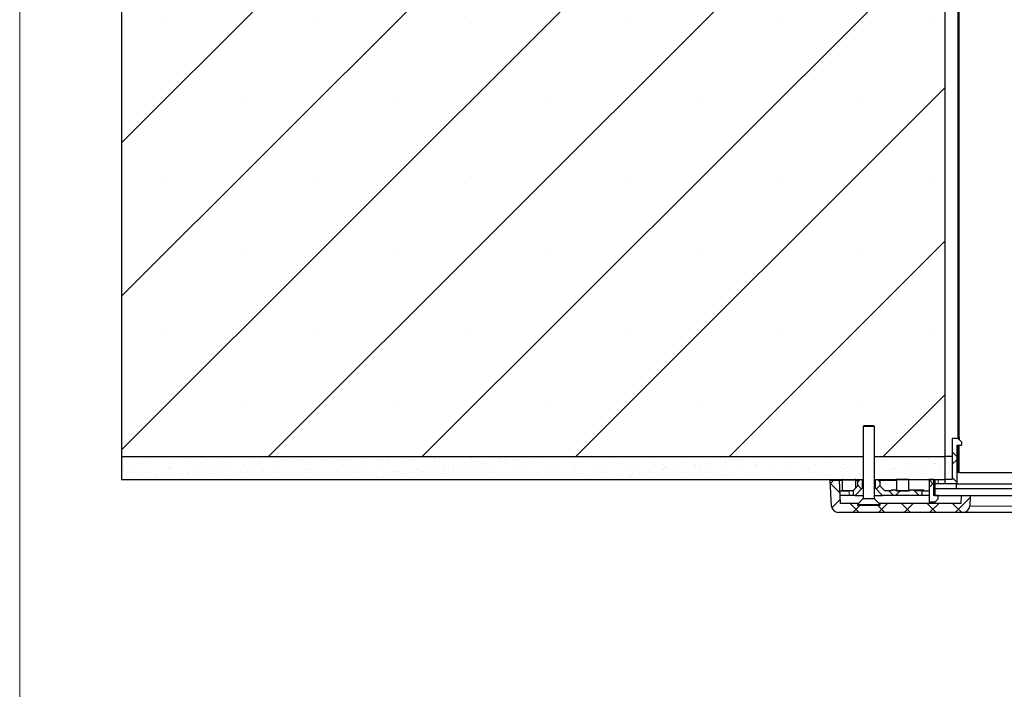
# Model space of a CAD drawing. Units: millimetres. Extents: x 9 to 6176, y -270 to 410.
# Drawn here: x 10 to 96, y 200 to 258 of the extents above; entities that cross this region are included whole.
import ezdxf

# ---------------------------------------------------------------- set-up
doc = ezdxf.new("R2010")
doc.units = ezdxf.units.MM

# ---------------------------------------------------------------- blocks, each defined once
blk = doc.blocks.new('SW_HATCH_5')
at = {"color": 0, "linetype": 'Continuous', "lineweight": 0}
for p, q in [((-138.482, -84.6), (-179.882, -126)), ((-151.952, -84.6), (-179.882, -112.53)), ((-165.422, -84.6), (-179.882, -99.059)), ((-125.011, -84.6), (-167.011, -126.6)), ((-113.449, -86.508), (-153.541, -126.6)), ((-176.115, -88.557), (-176.115, -88.557)), ((-162.645, -88.557), (-162.645, -88.557)), ((-149.174, -88.557), (-149.174, -88.557)), ((-135.704, -88.557), (-135.704, -88.557)), ((-122.233, -88.557), (-122.233, -88.557)), ((-108.763, -88.557), (-108.763, -88.557)), ((-106.502, -88.574), (-106.582, -88.494)), ((-106.502, -88.541), (-106.582, -88.621)), ((-106.502, -93.031), (-106.582, -93.111)), ((-107.702, -94.231), (-140.07, -126.6)), ((-169.38, -95.293), (-169.38, -95.293)), ((-155.909, -95.293), (-155.909, -95.293)), ((-142.439, -95.293), (-142.439, -95.293)), ((-128.969, -95.293), (-128.969, -95.293)), ((-115.498, -95.293), (-115.498, -95.293)), ((-106.518, -97.538), (-106.582, -97.474)), ((-106.502, -97.521), (-106.582, -97.601)), ((-176.115, -102.028), (-176.115, -102.028)), ((-162.645, -102.028), (-162.645, -102.028)), ((-149.174, -102.028), (-149.174, -102.028)), ((-135.704, -102.028), (-135.704, -102.028)), ((-122.233, -102.028), (-122.233, -102.028)), ((-108.763, -102.028), (-108.763, -102.028)), ((-106.502, -102.044), (-106.582, -101.964)), ((-106.502, -102.011), (-106.582, -102.091)), ((-106.502, -106.534), (-106.582, -106.454)), ((-106.502, -106.502), (-106.582, -106.582)), ((-107.702, -107.702), (-126.6, -126.6)), ((-169.38, -108.763), (-169.38, -108.763)), ((-155.909, -108.763), (-155.909, -108.763)), ((-142.439, -108.763), (-142.439, -108.763)), ((-128.969, -108.763), (-128.969, -108.763)), ((-115.498, -108.763), (-115.498, -108.763)), ((-106.502, -110.992), (-106.582, -111.072)), ((-176.115, -115.498), (-176.115, -115.498)), ((-162.645, -115.498), (-162.645, -115.498)), ((-149.174, -115.498), (-149.174, -115.498)), ((-135.704, -115.498), (-135.704, -115.498)), ((-122.233, -115.498), (-122.233, -115.498)), ((-108.763, -115.498), (-108.763, -115.498)), ((-106.518, -115.498), (-106.582, -115.435)), ((-106.502, -115.482), (-106.582, -115.562)), ((-106.502, -120.005), (-106.582, -119.925)), ((-106.502, -119.972), (-106.582, -120.052)), ((-107.702, -121.172), (-113.13, -126.6)), ((-169.38, -122.233), (-169.38, -122.233)), ((-155.909, -122.233), (-155.909, -122.233)), ((-142.439, -122.233), (-142.439, -122.233)), ((-128.969, -122.233), (-128.969, -122.233)), ((-115.498, -122.233), (-115.498, -122.233)), ((-107.039, -125), (-107.062, -125.022)), ((-106.502, -124.495), (-106.582, -124.415)), ((-106.502, -124.462), (-106.582, -124.542)), ((-177.244, -126.768), (-177.244, -126.768)), ((-176.669, -126.628), (-176.669, -126.628)), ((-174.13, -126.762), (-174.13, -126.762)), ((-172.667, -126.662), (-172.667, -126.662)), ((-172.483, -126.831), (-172.483, -126.831)), ((-171.016, -126.757), (-171.016, -126.757)), ((-168.607, -126.751), (-168.607, -126.751)), ((-167.901, -126.751), (-167.901, -126.751)), ((-165.162, -126.852), (-165.162, -126.852)), ((-164.787, -126.745), (-164.787, -126.745)), ((-164.605, -126.785), (-164.605, -126.785)), ((-163.804, -126.673), (-163.804, -126.673)), ((-163.283, -126.605), (-163.283, -126.605)), ((-161.673, -126.74), (-161.673, -126.74)), ((-160.545, -126.874), (-160.545, -126.874)), ((-158.559, -126.734), (-158.559, -126.734)), ((-157.152, -126.879), (-157.152, -126.879)), ((-155.445, -126.728), (-155.445, -126.728)), ((-154.535, -126.846), (-154.535, -126.846)), ((-152.331, -126.723), (-152.331, -126.723)), ((-151.977, -126.858), (-151.977, -126.858)), ((-149.276, -126.76), (-149.276, -126.76)), ((-149.217, -126.717), (-149.217, -126.717)), ((-146.658, -126.727), (-146.658, -126.727)), ((-146.102, -126.711), (-146.102, -126.711)), ((-145.398, -126.839), (-145.398, -126.839)), ((-144.1, -126.739), (-144.1, -126.739)), ((-144.039, -126.66), (-144.039, -126.66)), ((-142.988, -126.706), (-142.988, -126.706)), ((-141.399, -126.642), (-141.399, -126.642)), ((-139.874, -126.7), (-139.874, -126.7)), ((-138.781, -126.609), (-138.781, -126.609)), ((-136.76, -126.694), (-136.76, -126.694)), ((-136.223, -126.621), (-136.223, -126.621)), ((-133.646, -126.689), (-133.646, -126.689)), ((-130.532, -126.683), (-130.532, -126.683)), ((-127.418, -126.677), (-127.418, -126.677)), ((-125.633, -126.826), (-125.633, -126.826)), ((-124.303, -126.672), (-124.303, -126.672)), ((-124.275, -126.648), (-124.275, -126.648)), ((-121.189, -126.666), (-121.189, -126.666)), ((-121.106, -126.69), (-121.106, -126.69)), ((-118.075, -126.661), (-118.075, -126.661)), ((-117.229, -126.61), (-117.229, -126.61)), ((-114.961, -126.655), (-114.961, -126.655)), ((-113.228, -126.644), (-113.228, -126.644)), ((-113.044, -126.813), (-113.044, -126.813)), ((-111.847, -126.649), (-111.847, -126.649)), ((-109.168, -126.733), (-109.168, -126.733)), ((-108.733, -126.644), (-108.733, -126.644)), ((-107.062, -126.18), (-106.662, -126.58)), ((-106.662, -126.867), (-107.062, -127.267)), ((-179.675, -127.506), (-179.675, -127.506)), ((-178.84, -127.741), (-178.84, -127.741)), ((-178.164, -127.201), (-178.164, -127.201)), ((-175.726, -127.735), (-175.726, -127.735)), ((-175.673, -127.54), (-175.673, -127.54)), ((-175.606, -127.213), (-175.606, -127.213)), ((-175.489, -127.709), (-175.489, -127.709)), ((-172.905, -127.116), (-172.905, -127.116)), ((-172.612, -127.73), (-172.612, -127.73)), ((-171.879, -127.736), (-171.879, -127.736)), ((-171.613, -127.629), (-171.613, -127.629)), ((-171.359, -127.668), (-171.359, -127.668)), ((-170.546, -127.561), (-170.546, -127.561)), ((-170.288, -127.082), (-170.288, -127.082)), ((-169.497, -127.724), (-169.497, -127.724)), ((-169.187, -127.382), (-169.187, -127.382)), ((-168.667, -127.314), (-168.667, -127.314)), ((-167.854, -127.207), (-167.854, -127.207)), ((-167.73, -127.095), (-167.73, -127.095)), ((-167.612, -127.663), (-167.612, -127.663)), ((-166.495, -127.028), (-166.495, -127.028)), ((-166.383, -127.718), (-166.383, -127.718)), ((-165.975, -126.959), (-165.975, -126.959)), ((-165.029, -126.997), (-165.029, -126.997)), ((-164.421, -126.954), (-164.421, -126.954)), ((-163.269, -127.713), (-163.269, -127.713)), ((-162.411, -126.964), (-162.411, -126.964)), ((-160.155, -127.707), (-160.155, -127.707)), ((-159.853, -126.976), (-159.853, -126.976)), ((-157.041, -127.701), (-157.041, -127.701)), ((-156.544, -126.908), (-156.544, -126.908)), ((-156.359, -127.077), (-156.359, -127.077)), ((-153.927, -127.696), (-153.927, -127.696)), ((-152.483, -126.996), (-152.483, -126.996)), ((-152.115, -127.724), (-152.115, -127.724)), ((-151.594, -127.655), (-151.594, -127.655)), ((-150.813, -127.69), (-150.813, -127.69)), ((-150.781, -127.548), (-150.781, -127.548)), ((-149.423, -127.369), (-149.423, -127.369)), ((-148.902, -127.301), (-148.902, -127.301)), ((-148.482, -127.031), (-148.482, -127.031)), ((-148.297, -127.2), (-148.297, -127.2)), ((-148.089, -127.194), (-148.089, -127.194)), ((-147.698, -127.684), (-147.698, -127.684)), ((-146.731, -127.015), (-146.731, -127.015)), ((-146.211, -126.946), (-146.211, -126.946)), ((-145.306, -127.665), (-145.306, -127.665)), ((-144.584, -127.679), (-144.584, -127.679)), ((-144.421, -127.119), (-144.421, -127.119)), ((-142.688, -127.631), (-142.688, -127.631)), ((-141.47, -127.673), (-141.47, -127.673)), ((-140.42, -127.154), (-140.42, -127.154)), ((-140.235, -127.323), (-140.235, -127.323)), ((-140.13, -127.644), (-140.13, -127.644)), ((-138.356, -127.667), (-138.356, -127.667)), ((-137.429, -127.546), (-137.429, -127.546)), ((-136.359, -127.242), (-136.359, -127.242)), ((-135.242, -127.662), (-135.242, -127.662)), ((-134.812, -127.513), (-134.812, -127.513)), ((-132.358, -127.276), (-132.358, -127.276)), ((-132.35, -127.711), (-132.35, -127.711)), ((-132.254, -127.525), (-132.254, -127.525)), ((-132.174, -127.445), (-132.174, -127.445)), ((-132.128, -127.656), (-132.128, -127.656)), ((-131.83, -127.642), (-131.83, -127.642)), ((-131.017, -127.535), (-131.017, -127.535)), ((-129.658, -127.356), (-129.658, -127.356)), ((-129.553, -127.428), (-129.553, -127.428)), ((-129.138, -127.288), (-129.138, -127.288)), ((-129.014, -127.65), (-129.014, -127.65)), ((-128.325, -127.181), (-128.325, -127.181)), ((-128.297, -127.365), (-128.297, -127.365)), ((-126.967, -127.002), (-126.967, -127.002)), ((-126.935, -127.394), (-126.935, -127.394)), ((-126.446, -126.933), (-126.446, -126.933)), ((-125.899, -127.645), (-125.899, -127.645)), ((-124.377, -127.407), (-124.377, -127.407)), ((-124.296, -127.399), (-124.296, -127.399)), ((-124.112, -127.568), (-124.112, -127.568)), ((-122.785, -127.639), (-122.785, -127.639)), ((-121.676, -127.309), (-121.676, -127.309)), ((-120.236, -127.488), (-120.236, -127.488)), ((-119.671, -127.633), (-119.671, -127.633)), ((-119.059, -127.276), (-119.059, -127.276)), ((-116.557, -127.628), (-116.557, -127.628)), ((-116.5, -127.288), (-116.5, -127.288)), ((-116.234, -127.522), (-116.234, -127.522)), ((-116.05, -127.691), (-116.05, -127.691)), ((-113.8, -127.191), (-113.8, -127.191)), ((-113.443, -127.622), (-113.443, -127.622)), ((-112.586, -127.698), (-112.586, -127.698)), ((-112.174, -127.61), (-112.174, -127.61)), ((-112.065, -127.629), (-112.065, -127.629)), ((-111.252, -127.522), (-111.252, -127.522)), ((-111.182, -127.158), (-111.182, -127.158)), ((-110.329, -127.616), (-110.329, -127.616)), ((-109.894, -127.343), (-109.894, -127.343)), ((-109.374, -127.275), (-109.374, -127.275)), ((-108.624, -127.17), (-108.624, -127.17)), ((-108.561, -127.168), (-108.561, -127.168)), ((-108.172, -127.645), (-108.172, -127.645)), ((-179.513, -128.236), (-179.513, -128.236)), ((-178.68, -128.418), (-178.68, -128.418)), ((-178.495, -128.587), (-178.495, -128.587)), ((-177.263, -128.445), (-177.263, -128.445)), ((-176.812, -128.138), (-176.812, -128.138)), ((-176.742, -128.377), (-176.742, -128.377)), ((-175.929, -128.27), (-175.929, -128.27)), ((-174.619, -128.506), (-174.619, -128.506)), ((-174.571, -128.091), (-174.571, -128.091)), ((-174.195, -128.105), (-174.195, -128.105)), ((-174.05, -128.022), (-174.05, -128.022)), ((-173.237, -127.915), (-173.237, -127.915)), ((-171.636, -128.117), (-171.636, -128.117)), ((-170.618, -128.541), (-170.618, -128.541)), ((-168.936, -128.02), (-168.936, -128.02)), ((-167.427, -127.832), (-167.427, -127.832)), ((-166.318, -127.987), (-166.318, -127.987)), ((-163.76, -127.999), (-163.76, -127.999)), ((-163.551, -127.751), (-163.551, -127.751)), ((-161.059, -127.902), (-161.059, -127.902)), ((-159.55, -127.786), (-159.55, -127.786)), ((-159.365, -127.955), (-159.365, -127.955)), ((-158.441, -127.868), (-158.441, -127.868)), ((-157.498, -128.432), (-157.498, -128.432)), ((-156.978, -128.364), (-156.978, -128.364)), ((-156.165, -128.257), (-156.165, -128.257)), ((-155.883, -127.88), (-155.883, -127.88)), ((-155.489, -127.874), (-155.489, -127.874)), ((-154.806, -128.078), (-154.806, -128.078)), ((-154.286, -128.009), (-154.286, -128.009)), ((-153.473, -127.902), (-153.473, -127.902)), ((-153.182, -127.783), (-153.182, -127.783)), ((-151.488, -127.908), (-151.488, -127.908)), ((-151.303, -128.077), (-151.303, -128.077)), ((-150.565, -127.75), (-150.565, -127.75)), ((-148.007, -127.762), (-148.007, -127.762)), ((-147.427, -127.997), (-147.427, -127.997)), ((-143.426, -128.031), (-143.426, -128.031)), ((-143.242, -128.2), (-143.242, -128.2)), ((-141.336, -128.569), (-141.336, -128.569)), ((-139.365, -128.12), (-139.365, -128.12)), ((-139.092, -128.598), (-139.092, -128.598)), ((-138.718, -128.535), (-138.718, -128.535)), ((-137.734, -128.419), (-137.734, -128.419)), ((-137.213, -128.351), (-137.213, -128.351)), ((-136.4, -128.244), (-136.4, -128.244)), ((-136.16, -128.548), (-136.16, -128.548)), ((-135.364, -128.154), (-135.364, -128.154)), ((-135.18, -128.323), (-135.18, -128.323)), ((-135.042, -128.065), (-135.042, -128.065)), ((-134.521, -127.997), (-134.521, -127.997)), ((-133.709, -127.89), (-133.709, -127.89)), ((-133.459, -128.45), (-133.459, -128.45)), ((-131.304, -128.242), (-131.304, -128.242)), ((-130.842, -128.417), (-130.842, -128.417)), ((-128.284, -128.429), (-128.284, -128.429)), ((-127.302, -128.277), (-127.302, -128.277)), ((-127.118, -128.446), (-127.118, -128.446)), ((-125.583, -128.332), (-125.583, -128.332)), ((-123.242, -128.365), (-123.242, -128.365)), ((-122.965, -128.299), (-122.965, -128.299)), ((-120.407, -128.311), (-120.407, -128.311)), ((-119.328, -128.585), (-119.328, -128.585)), ((-119.24, -128.4), (-119.24, -128.4)), ((-119.056, -128.569), (-119.056, -128.569)), ((-117.969, -128.407), (-117.969, -128.407)), ((-117.706, -128.214), (-117.706, -128.214)), ((-117.449, -128.338), (-117.449, -128.338)), ((-116.636, -128.231), (-116.636, -128.231)), ((-115.13, -128.6), (-115.382, -128.852)), ((-115.278, -128.052), (-115.278, -128.052)), ((-115.18, -128.488), (-115.18, -128.488)), ((-115.089, -128.18), (-115.089, -128.18)), ((-113.622, -128.6), (-113.382, -128.84)), ((-112.531, -128.192), (-112.531, -128.192)), ((-111.178, -128.522), (-111.178, -128.522)), ((-109.83, -128.095), (-109.83, -128.095)), ((-107.988, -127.814), (-107.988, -127.814)), ((-107.062, -128.425), (-106.662, -128.825)), ((-117.475, -128.7), (-117.744, -128.97)), ((-117.744, -128.968), (-116.899, -129.813)), ((-115.382, -129.085), (-115.024, -129.443)), ((-113.382, -129.097), (-113.733, -129.448)), ((-109.102, -128.63), (-108.702, -129.03)), ((-108.702, -128.907), (-109.102, -129.307)), ((-112.622, -129.6), (-112.222, -130)), ((-111.639, -129.6), (-112.039, -130)), ((-110.477, -129.5), (-110.382, -129.595)), ((-110.377, -129.6), (-109.977, -130)), ((-109.702, -129.907), (-109.794, -130)), ((-105.495, -130.19), (-106.804, -131.5)), ((-105.487, -130), (-105.485, -130.002)), ((-116.871, -130.342), (-117.613, -131.084)), ((-116.012, -130.7), (-115.212, -131.5)), ((-115.145, -130.86), (-115.785, -131.5)), ((-113.607, -130.86), (-112.967, -131.5)), ((-112.739, -130.7), (-113.539, -131.5)), ((-111.522, -130.7), (-110.722, -131.5)), ((-110.494, -130.7), (-111.294, -131.5)), ((-109.277, -130.7), (-108.477, -131.5)), ((-108.249, -130.7), (-109.049, -131.5)), ((-107.032, -130.7), (-106.232, -131.5))]:
    blk.add_line(p, q, dxfattribs=at)

msp = doc.modelspace()

# ---------------------------------------------------------------- linework, layer by layer
at = {"color": 7, "linetype": 'Continuous', "lineweight": 15}
msp.add_line((10, 10), (10, 410), dxfattribs=at)
at = {"color": 7, "linetype": 'Continuous', "lineweight": 30}
for p, q in [((92.237, 286.621), (92.237, 224.221)), ((92.317, 286.621), (92.317, 224.221)), ((92.237, 279.171), (92.237, 221.721)), ((92.317, 279.171), (92.317, 221.721)), ((18.937, 262.021), (18.937, 220.021)), ((91.117, 262.021), (91.117, 220.021)), ((84.037, 222.761), (83.937, 222.661)), ((84.037, 222.761), (84.437, 222.761)), ((84.437, 222.761), (84.837, 222.761)), ((84.937, 222.661), (84.837, 222.761)), ((83.937, 222.661), (83.937, 216.338)), ((84.437, 222.661), (83.937, 222.661)), ((84.937, 222.661), (84.437, 222.661)), ((84.937, 216.338), (84.937, 222.661)), ((92.257, 221.621), (91.757, 221.621)), ((91.757, 221.621), (91.757, 218.021)), ((92.157, 221.021), (92.557, 221.021)), ((92.157, 221.021), (92.157, 217.621)), ((92.317, 221.721), (92.237, 221.721)), ((92.237, 221.021), (92.237, 218.621)), ((92.237, 221.021), (92.317, 221.021)), ((92.257, 221.621), (92.557, 221.321)), ((92.268, 221.721), (92.268, 221.61)), ((92.317, 221.721), (92.348, 221.721)), ((92.317, 221.021), (92.317, 218.621)), ((92.348, 221.721), (92.348, 221.53)), ((92.557, 221.321), (92.557, 221.021)), ((18.937, 220.021), (83.937, 220.021)), ((18.937, 220.021), (18.937, 218.021)), ((84.937, 220.021), (91.117, 220.021)), ((91.757, 220.021), (91.117, 220.021)), ((91.117, 220.021), (91.117, 218.021)), ((92.317, 218.621), (92.237, 218.621)), ((92.317, 218.621), (195.557, 218.621)), ((18.937, 218.021), (83.937, 218.021)), ((81.177, 215.69), (81.06, 217.921)), ((81.861, 217.921), (81.06, 217.921)), ((81.966, 215.921), (81.861, 217.921)), ((82.104, 217.921), (81.861, 217.921)), ((82.104, 217.961), (82.104, 217.041)), ((83.304, 217.288), (83.304, 217.961)), ((83.437, 217.921), (83.304, 217.921)), ((83.437, 218.021), (83.437, 217.421)), ((83.437, 218.021), (83.887, 218.021)), ((83.887, 217.271), (83.887, 218.021)), ((84.937, 218.021), (91.117, 218.021)), ((84.987, 218.021), (84.987, 217.271)), ((84.987, 218.021), (85.437, 218.021)), ((85.437, 217.421), (85.437, 218.021)), ((86.856, 217.921), (85.437, 217.921)), ((86.856, 218.021), (86.856, 217.021)), ((87.956, 218.021), (86.856, 218.021)), ((87.956, 217.021), (87.956, 218.021)), ((89.717, 218.021), (89.717, 216.621)), ((90.117, 218.021), (89.717, 218.021)), ((90.117, 218.021), (90.117, 216.621)), ((90.237, 217.621), (90.237, 217.221)), ((92.137, 217.621), (90.237, 217.621)), ((90.265, 217.621), (90.265, 218.021)), ((91.757, 218.021), (91.117, 218.021)), ((91.117, 218.021), (91.117, 217.621)), ((92.157, 217.621), (91.117, 217.621)), ((92.137, 217.221), (92.137, 217.621)), ((92.157, 217.621), (195.717, 217.621)), ((81.945, 217.021), (82.704, 217.021)), ((83.037, 217.021), (82.704, 217.021)), ((83.437, 217.421), (83.037, 217.021)), ((83.037, 217.021), (83.057, 217.021)), ((83.057, 217.021), (83.057, 216.621)), ((83.237, 216.621), (83.887, 217.271)), ((83.887, 217.271), (83.937, 217.271)), ((84.937, 217.271), (84.987, 217.271)), ((84.987, 217.271), (85.637, 216.621)), ((85.837, 217.021), (85.437, 217.421)), ((86.437, 217.021), (85.837, 217.021)), ((86.437, 217.121), (86.437, 217.021)), ((86.437, 217.121), (86.837, 217.121)), ((86.837, 217.021), (86.837, 217.121)), ((86.837, 217.121), (86.856, 217.121)), ((88.037, 217.021), (86.837, 217.021)), ((86.856, 217.021), (87.956, 217.021)), ((88.037, 217.121), (88.037, 217.021)), ((88.037, 217.121), (88.437, 217.121)), ((88.437, 217.021), (88.437, 217.121)), ((88.437, 217.121), (89.245, 217.121)), ((89.117, 217.021), (88.437, 217.021)), ((89.117, 216.621), (89.117, 217.021)), ((89.117, 217.021), (89.717, 217.021)), ((89.245, 217.121), (89.248, 217.121)), ((89.248, 217.021), (89.248, 217.121)), ((90.237, 217.221), (92.137, 217.221)), ((90.237, 217.221), (90.237, 216.621)), ((90.237, 217.221), (197.637, 217.221)), ((82.704, 216.621), (81.964, 216.621)), ((83.537, 215.921), (81.966, 215.921)), ((83.057, 216.621), (82.704, 216.621)), ((83.237, 216.621), (83.057, 216.621)), ((83.237, 216.621), (83.937, 216.621)), ((83.925, 216.309), (83.437, 215.821)), ((83.437, 215.821), (83.437, 215.761)), ((83.437, 215.821), (85.437, 215.821)), ((84.937, 216.621), (85.637, 216.621)), ((85.437, 215.821), (84.948, 216.309)), ((92.496, 215.921), (85.337, 215.921)), ((85.437, 215.761), (85.437, 215.821)), ((89.117, 216.621), (85.637, 216.621)), ((89.717, 216.621), (89.117, 216.621)), ((89.717, 216.621), (89.717, 216.021)), ((90.217, 216.021), (89.717, 216.021)), ((90.517, 216.621), (90.117, 216.621)), ((90.517, 216.321), (90.217, 216.021)), ((90.237, 216.621), (197.637, 216.621)), ((90.517, 216.321), (90.517, 216.621)), ((92.532, 216.621), (92.496, 215.921)), ((92.532, 216.621), (93.333, 216.621)), ((93.333, 216.621), (93.285, 215.69)), ((92.685, 215.121), (81.776, 215.121)), ((83.437, 215.761), (85.437, 215.761)), ((195.188, 215.121), (92.685, 215.121))]:
    msp.add_line(p, q, dxfattribs=at)
at = {"color": 8, "linetype": 'Continuous', "lineweight": 0}
for p, q in [((83.304, 217.961), (82.104, 217.961)), ((90.517, 217.621), (90.517, 218.021)), ((82.104, 217.041), (83.057, 217.041)), ((82.704, 217.021), (82.704, 216.621)), ((89.245, 217.021), (89.245, 217.121)), ((84.437, 216.309), (83.925, 216.309)), ((83.937, 216.338), (84.937, 216.338)), ((84.948, 216.309), (84.437, 216.309)), ((93.285, 215.69), (194.589, 215.69))]:
    msp.add_line(p, q, dxfattribs=at)
at = {"color": 7, "linetype": 'Continuous', "lineweight": 30}
for centre, radius, start, end in [((82.164, 217.961), 0.06, 90, 180), ((83.244, 217.961), 0.06, 0, 90), ((82.084, 217.041), 0.02, 270, 0), ((83.897, 216.338), 0.04, 315, 0), ((84.977, 216.338), 0.04, 180, 225), ((81.776, 215.721), 0.6, 183, 270), ((92.685, 215.721), 0.6, 270, 357)]:
    msp.add_arc(centre, radius, start, end, dxfattribs=at)

# ---------------------------------------------------------------- block references
at = {"color": 7, "linetype": 'Continuous', "lineweight": 0}
msp.add_blockref('SW_HATCH_5', (198.818, 346.621), dxfattribs=at)

doc.saveas('drawing.dxf')
